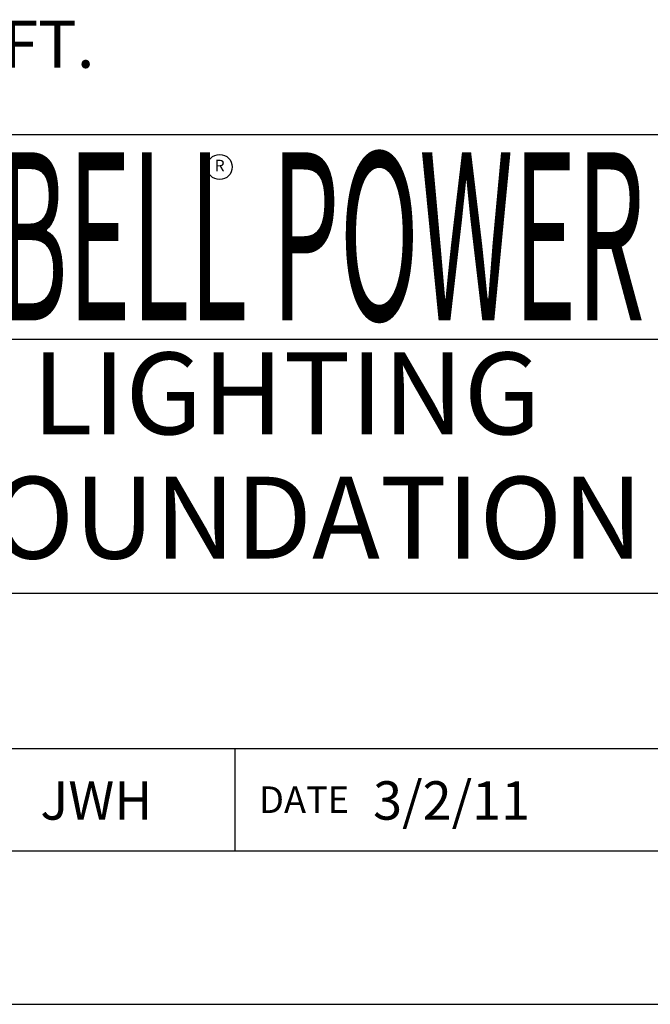
# Model space of a CAD drawing. Units: inches. Extents: x 0 to 25.5, y 0 to 16.5.
# Drawn here: x 20.8 to 23.1, y 0 to 3.6 of the extents above; entities that cross this region are included whole.
import ezdxf
from ezdxf.enums import TextEntityAlignment as Align

# ---------------------------------------------------------------- set-up
doc = ezdxf.new("R2010")
doc.units = ezdxf.units.IN
doc.header["$MEASUREMENT"] = 0
for name, color, linetype in [('HUBBELL', 7, 'Continuous'), ('TB', 7, 'Continuous'), ('title', 7, 'Continuous')]:
    doc.layers.add(name, color=color, linetype=linetype)
doc.styles.add('ADESK1', font='romans')
doc.styles.add('MONOTXT', font='MONOTXT')

msp = doc.modelspace()

# ---------------------------------------------------------------- linework, layer by layer
at = {"layer": 'HUBBELL', "color": 7}
msp.add_circle((21.5055, 3.069), 0.0461, dxfattribs=at)
at = {"layer": 'TB'}
for p, q in [((15.5625, 3.1875), (24.9375, 3.1875)), ((18.5625, 2.4375), (24.9375, 2.4375)), ((18.5625, 1.5075), (24.9375, 1.5075)), ((18.5625, 0.9375), (24.9375, 0.9375)), ((21.5625, 0.5625), (21.5625, 0.9375))]:
    msp.add_line(p, q, dxfattribs=at)
at = {"layer": 'title'}
for p, q in [((0.5625, 0.5625), (24.9375, 0.5625)), ((0, 0), (25.5, 0))]:
    msp.add_line(p, q, dxfattribs=at)

# ---------------------------------------------------------------- texts
at = {"color": 7, "style": 'MONOTXT'}
msp.add_text('11. BASEPLATE PERMANENTLY MARKED TO INDICATE CABLEWAY OPENING IN SHAFT.', height=0.17325, dxfattribs=at).set_placement((11.7387, 3.4326))
for tag, p in [('LIGHTING', (21.75, 2.2002)), ('FOUNDATION', (21.75, 1.7448))]:
    msp.add_attdef(tag, text='--', height=0.3).set_placement(p, align=Align.MIDDLE)
for tag, p in [('JWH', (20.8478, 0.6768)), ('3/2/11', (22.0681, 0.6768))]:
    msp.add_attdef(tag, p, '--', height=0.14062)
at = {"layer": 'HUBBELL', "style": 'ADESK1', "width": 0.403246}
msp.add_text('HUBBELL POWER SYSTEMS', height=0.615975, dxfattribs=at).set_placement((19.861, 2.5069), (24.8525, 2.5069), align=Align.FIT)
at = {"layer": 'HUBBELL', "color": 7}
msp.add_text('R', height=0.042, dxfattribs=at).set_placement((21.5055, 3.069), align=Align.MIDDLE)
at = {"layer": 'TB', "style": 'ADESK1'}
msp.add_text('DATE', height=0.0975, dxfattribs=at).set_placement((21.6499, 0.7012))

doc.saveas('drawing.dxf')
